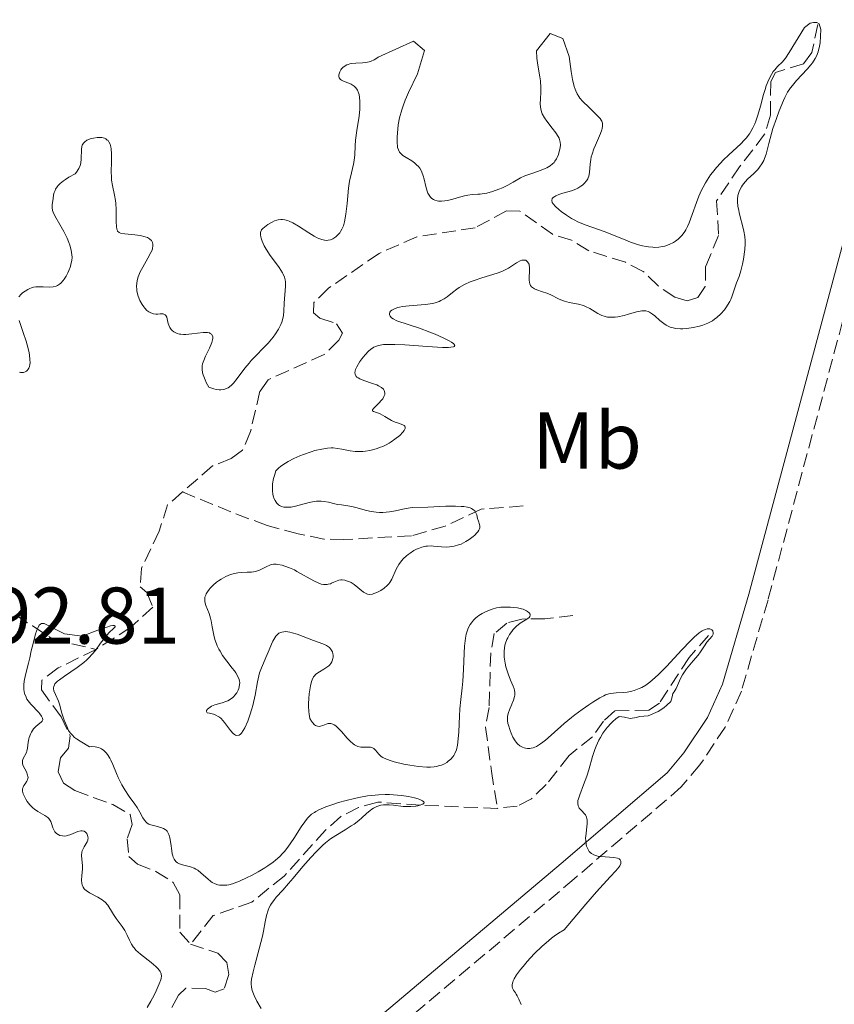
# Model space of a CAD drawing. Units: metres. Extents: x 622061 to 625539, y 4673975 to 4676348.
# Drawn here: x 622343 to 622444, y 4676172 to 4676295 of the extents above; entities that cross this region are included whole.
import ezdxf
from ezdxf.enums import TextEntityAlignment as Align

# ---------------------------------------------------------------- set-up
doc = ezdxf.new("R2010")
doc.units = ezdxf.units.M
doc.header["$MEASUREMENT"] = 0
doc.linetypes.add('DGN Style 3', pattern=[2.435891, 1.739922, -0.695969])
for name, color, linetype, lineweight in [('Barranco lineal', 142, 'DGN Style 3', 13), ('Camino', 7, 'DGN Style 3', 0), ('Cota de punto acotado terreno', 7, 'Continuous', 0), ('Curva de nivel intermedia', 30, 'Continuous', 0), ('Etiqueta de uso rústico', 92, 'Continuous', 0), ('Margen derecho', 7, 'Continuous', 0)]:
    doc.layers.add(name, color=color, linetype=linetype, lineweight=lineweight)
doc.styles.add('Style-Arial', font='arial.ttf')

msp = doc.modelspace()

# ---------------------------------------------------------------- linework, layer by layer
at = {"layer": 'Barranco lineal', "color": 142, "linetype": 'DGN Style 3', "lineweight": 13}
for points in [[(622442.2, 4676294.42, 294.75), (622441.44, 4676290.95, 294.65), (622440.4, 4676289.55, 294.76), (622436.93, 4676288.46, 294.57), (622436.31, 4676287.33, 294.57), (622436.3, 4676283.12, 294.57), (622435.56, 4676280.74, 294.39), (622432.43, 4676276.7, 293.83), (622429.57, 4676272.44, 294.02), (622429.81, 4676268.13, 293.83), (622428.19, 4676264.23, 293.64), (622428.15, 4676261.77, 293.45), (622427.22, 4676260.4, 293.27), (622425.88, 4676259.98, 293.08), (622424.36, 4676260.43, 292.9), (622422.27, 4676261.83, 292.9), (622420.42, 4676263.63, 292.9), (622418.2, 4676264.77, 292.7), (622413.62, 4676266.21, 292.34), (622411.45, 4676267.53, 292.15), (622409.07, 4676268.27, 291.97), (622405.03, 4676271.16, 291.78), (622403.36, 4676271.21, 291.78), (622399.43, 4676269.08, 291.59), (622392.15, 4676267.95, 291.41), (622387.45, 4676265.88, 291.41), (622381.12, 4676261.54, 291.41), (622379.32, 4676259.76, 291.22), (622379.26, 4676258.49, 291.22), (622380.07, 4676257.79, 291.22), (622382.15, 4676257.11, 291.22), (622382.88, 4676255.93, 291.22), (622382.42, 4676255.04, 291.22), (622380.62, 4676253.27, 291.22), (622373.6, 4676250.13, 291.04), (622372.59, 4676248.68, 291.04), (622371.41, 4676243.66, 290.85), (622370.41, 4676241.33, 290.85), (622369, 4676240.28, 290.85), (622366.66, 4676239.37, 290.85), (622362.93, 4676236.12, 290.6)], [(622324.15, 4676248.7, 291.19), (622326.98, 4676241.28, 290.82), (622332.03, 4676233.41, 290.82), (622340.32, 4676222.43, 290.82), (622342.13, 4676220.76, 290.43), (622344.21, 4676219.41, 289.94), (622346.76, 4676217.74, 289.92), (622352.15, 4676216.48, 289.92)], [(622362.93, 4676236.12, 290.6), (622361.07, 4676234.5, 290.48), (622360.01, 4676231.23, 290.48), (622357.79, 4676226.58, 290.29), (622357.66, 4676224.28, 290.29), (622358.47, 4676223.57, 290.29), (622359.22, 4676221.76, 290.1), (622356.48, 4676219.25, 290.1), (622352.15, 4676216.48, 289.92)], [(622405.41, 4676234.38, 295.88), (622400.17, 4676233.97, 295.51), (622395.69, 4676231.86, 294.78), (622391.48, 4676230.65, 294.02), (622383.07, 4676230.19, 293.27), (622380.57, 4676230.25, 293.28), (622377.34, 4676230.89, 292.9), (622373.5, 4676231.93, 292.9), (622368.97, 4676233.63, 291.64), (622362.93, 4676236.12, 290.6)], [(622411.63, 4676220.69, 296.41), (622408.14, 4676220.31, 295.29), (622405.28, 4676220.27, 295.29), (622403.38, 4676219.76, 294.54), (622401.81, 4676218.46, 294.17), (622401.38, 4676216.07, 293.8), (622401.17, 4676209.23, 293.8), (622400.73, 4676206.79, 293.46), (622401.47, 4676201.29, 293.05), (622402.21, 4676196.65, 290.91)], [(622428.56, 4676218.23, 295.14), (622426.15, 4676215.49, 294.39), (622422.43, 4676209.79, 294.39), (622421.09, 4676208.89, 294.2), (622416.88, 4676208.82, 293.83), (622415.47, 4676207.53, 293.65), (622414.08, 4676205.59, 293.27), (622411.18, 4676203.24, 292.71), (622408.3, 4676199.62, 291.78), (622406.47, 4676197.85, 291.47), (622404.69, 4676196.94, 291.22), (622402.21, 4676196.65, 290.91)], [(622352.15, 4676216.48, 289.92), (622347.42, 4676214.17, 289.92), (622345.38, 4676212.63, 289.92), (622345.32, 4676211.44, 289.92), (622347.77, 4676208.06, 289.73), (622348.92, 4676205.69, 289.73), (622348.7, 4676204.18, 289.73), (622347.69, 4676202.97, 289.73), (622347.4, 4676201.22, 289.73), (622348.06, 4676199.8, 289.73), (622349.51, 4676198.87, 289.55), (622354.23, 4676197.12, 289.55), (622356.39, 4676195.9, 289.55), (622356.65, 4676194.62, 289.55), (622356.04, 4676192.86, 289.55), (622356.24, 4676190.63, 289.36), (622357.29, 4676189.7, 289.36), (622359.61, 4676188.79, 289.36), (622361.78, 4676187.4, 289.36), (622362.6, 4676185.82, 289.17), (622362.6, 4676181.21, 289.17), (622363.91, 4676179.71, 289.17)], [(622402.21, 4676196.65, 290.91), (622392.6, 4676197.04, 289.92), (622387.28, 4676197.44, 289.92), (622384.9, 4676196.76, 289.92), (622382.67, 4676195.65, 289.74), (622380.77, 4676193.94, 289.55), (622375.61, 4676188.2, 289.55), (622371.57, 4676184.96, 289.55), (622366.77, 4676183.27, 289.36), (622363.91, 4676179.71, 289.17)], [(622363.91, 4676179.71, 289.17), (622367.33, 4676178.59, 289.17), (622368.46, 4676177.42, 289.17), (622368.72, 4676175.91, 289.17), (622368.12, 4676174.15, 289.17), (622367.01, 4676173.74, 289.17), (622365.81, 4676174.19, 289.17), (622363.35, 4676174.23, 289.17), (622362.41, 4676173.34, 289.17), (622359.94, 4676168.77, 289.17), (622358.47, 4676166.75, 289.17), (622354.15, 4676163.75, 288.99), (622353.07, 4676161.9, 288.99), (622352.36, 4676156.88, 288.99), (622351.34, 4676155.75, 288.8), (622346.67, 4676159.65, 288.61), (622344.44, 4676161.14, 288.45), (622343.7, 4676161.27, 288.43)]]:
    msp.add_polyline3d(points, dxfattribs=at)
at = {"layer": 'Camino', "color": 7, "linetype": 'DGN Style 3', "lineweight": 0}
msp.add_polyline3d([(622455.38, 4676295.04, 296.51), (622435.98, 4676222.68, 296.56), (622432.66, 4676211.29, 296.53), (622430.62, 4676206.76, 296.43), (622427.48, 4676202.07, 296.19), (622425.16, 4676199.32, 295.92), (622411.81, 4676187.86, 294.76), (622388.46, 4676168.18, 291.52), (622384.07, 4676164.15, 291.07), (622380.45, 4676160.2, 290.53), (622377.6, 4676156.53, 290.21), (622375.08, 4676152.63, 290.12), (622372.96, 4676148.54, 290.07), (622370.92, 4676143.38, 290.2), (622369.53, 4676138.7, 290.39), (622368.29, 4676133.88, 290.52), (622367.04, 4676127.99, 290.33), (622366.49, 4676120.22, 289.65), (622366.17, 4676114.34, 289.4), (622366.49, 4676104.47, 288.67), (622366.71, 4676090.78, 287.75)], dxfattribs=at)
at = {"layer": 'Curva de nivel intermedia', "color": 30, "linetype": 'Continuous', "lineweight": 0, "flags": 128}
for points, elevation in [([(622438.63, 4676290.95), (622440.53, 4676294.05), (622441.22, 4676294.59), (622441.67, 4676294.69), (622442.07, 4676294.69), (622442.37, 4676294.53), (622442.58, 4676293.8), (622442.49, 4676292.17)], 295), ([(622407.09, 4676291.17), (622408.8, 4676293.32), (622410.38, 4676292.7), (622411.18, 4676290.46), (622411.4, 4676288.57)], 295), ([(622387.35, 4676290.35), (622391.74, 4676292.35), (622393.12, 4676291.21), (622392.26, 4676288.27), (622391.12, 4676285.95)], 295), ([(622410.6, 4676259.91), (622411.16, 4676259.76), (622412.35, 4676259.53), (622412.94, 4676259.38), (622413.22, 4676259.28), (622413.76, 4676259.01), (622414.76, 4676258.4), (622415.26, 4676258.14), (622415.52, 4676258.04), (622415.78, 4676257.97), (622415.96, 4676257.94), (622416.33, 4676257.91), (622416.89, 4676257.94), (622417.26, 4676257.99), (622418.02, 4676258.15), (622418.56, 4676258.3), (622419.58, 4676258.59), (622420.22, 4676258.72), (622420.4, 4676258.73), (622420.73, 4676258.72), (622421.03, 4676258.65), (622421.21, 4676258.56), (622421.58, 4676258.32), (622421.87, 4676258.08), (622422.48, 4676257.52), (622422.96, 4676257.13), (622423.27, 4676256.92), (622423.43, 4676256.83), (622423.76, 4676256.69), (622423.99, 4676256.62), (622424.49, 4676256.52), (622425.04, 4676256.48), (622425.34, 4676256.48), (622425.83, 4676256.52), (622426.63, 4676256.63), (622427.42, 4676256.81), (622427.83, 4676256.94), (622428.45, 4676257.18), (622429.04, 4676257.49), (622429.32, 4676257.68), (622429.6, 4676257.88), (622430.1, 4676258.35), (622430.53, 4676258.86), (622430.79, 4676259.21), (622430.94, 4676259.44), (622431.21, 4676259.9), (622431.33, 4676260.14), (622431.52, 4676260.61), (622431.92, 4676261.84), (622432.06, 4676262.22), (622432.36, 4676263.01), (622432.58, 4676263.71), (622432.79, 4676264.56), (622432.9, 4676265.17), (622433.07, 4676266.36), (622433.12, 4676267.09), (622433.11, 4676267.44), (622433.07, 4676268.01), (622432.95, 4676268.66), (622432.87, 4676269.03), (622432.41, 4676270.79), (622432.28, 4676271.43), (622432.23, 4676271.74), (622432.18, 4676272.36), (622432.18, 4676272.66), (622432.23, 4676273.09), (622432.33, 4676273.49), (622432.42, 4676273.74), (622432.67, 4676274.2), (622432.81, 4676274.41), (622433.13, 4676274.81), (622433.47, 4676275.17), (622434.15, 4676275.81), (622434.7, 4676276.37), (622434.93, 4676276.63), (622435.21, 4676277.04), (622435.45, 4676277.48), (622435.55, 4676277.73), (622435.73, 4676278.27), (622436.08, 4676279.61), (622436.41, 4676280.84), (622436.59, 4676281.45), (622437.02, 4676282.73), (622437.38, 4676283.68), (622437.92, 4676284.97), (622438.09, 4676285.34), (622438.43, 4676285.98), (622438.78, 4676286.52), (622439.02, 4676286.85), (622439.53, 4676287.46), (622440.88, 4676288.87), (622441.32, 4676289.39), (622441.52, 4676289.66), (622441.86, 4676290.19), (622442.01, 4676290.5), (622442.22, 4676291.05), (622442.41, 4676291.75), (622442.49, 4676292.17)], 295), ([(622407.23, 4676289.66), (622407.15, 4676290.24), (622407.09, 4676291.17)], 295), ([(622432.57, 4676279.55), (622433.02, 4676280.03), (622433.24, 4676280.28), (622433.65, 4676280.81), (622433.83, 4676281.09), (622434.09, 4676281.54), (622434.33, 4676282.04), (622434.47, 4676282.39), (622434.72, 4676283.11), (622435.04, 4676284.24), (622435.42, 4676285.69), (622435.61, 4676286.35), (622435.76, 4676286.8), (622436.07, 4676287.57), (622436.4, 4676288.21), (622436.64, 4676288.57), (622436.81, 4676288.79), (622437.16, 4676289.18), (622437.77, 4676289.78), (622438.16, 4676290.25), (622438.63, 4676290.95)], 295), ([(622384.23, 4676286.83), (622383.95, 4676286.99), (622383.66, 4676287.12), (622383.11, 4676287.32), (622382.78, 4676287.48), (622382.65, 4676287.56), (622382.49, 4676287.77), (622382.43, 4676288), (622382.44, 4676288.17), (622382.46, 4676288.29), (622382.55, 4676288.53), (622382.69, 4676288.77), (622382.77, 4676288.89), (622382.92, 4676289.07), (622383.21, 4676289.29), (622383.44, 4676289.42), (622383.58, 4676289.47), (622383.79, 4676289.52), (622384.03, 4676289.56), (622384.57, 4676289.6), (622385.37, 4676289.64), (622385.8, 4676289.7), (622386.23, 4676289.79), (622386.45, 4676289.86), (622386.84, 4676290.03), (622387.04, 4676290.14), (622387.35, 4676290.35)], 295), ([(622407.23, 4676289.66), (622407.4, 4676288.61), (622407.52, 4676287.91), (622407.58, 4676287.42), (622407.63, 4676286.54), (622407.63, 4676286.02), (622407.59, 4676285.13), (622407.57, 4676284.58), (622407.59, 4676284.12), (622407.62, 4676283.91), (622407.71, 4676283.53), (622407.81, 4676283.28), (622408.1, 4676282.78), (622408.38, 4676282.37), (622409.05, 4676281.51), (622409.5, 4676280.91), (622409.8, 4676280.45), (622409.91, 4676280.24), (622410.01, 4676279.92), (622410.05, 4676279.76), (622410.07, 4676279.42), (622410.03, 4676279.04), (622409.98, 4676278.77), (622409.83, 4676278.23), (622409.66, 4676277.85), (622409.57, 4676277.67), (622409.38, 4676277.37), (622409.28, 4676277.24), (622409.1, 4676277.05), (622408.79, 4676276.79), (622408.4, 4676276.56), (622408.18, 4676276.46), (622407.67, 4676276.26), (622406.51, 4676275.87), (622405.64, 4676275.54), (622405.11, 4676275.3), (622404.17, 4676274.77), (622403.51, 4676274.4), (622402.84, 4676274.08), (622402.41, 4676273.9), (622401.59, 4676273.62), (622400.88, 4676273.41), (622400.55, 4676273.34), (622400.08, 4676273.28), (622399.76, 4676273.26), (622399.08, 4676273.23), (622398.51, 4676273.16), (622398.09, 4676273.07), (622397.2, 4676272.81), (622396.52, 4676272.61), (622395.94, 4676272.47), (622395.66, 4676272.43), (622395.26, 4676272.39), (622394.88, 4676272.41), (622394.7, 4676272.44), (622394.39, 4676272.53), (622394.25, 4676272.6), (622394.05, 4676272.73), (622393.86, 4676272.9), (622393.78, 4676273.01), (622393.62, 4676273.26), (622393.55, 4676273.4), (622393.45, 4676273.65), (622393.29, 4676274.23), (622393.08, 4676275.13), (622392.95, 4676275.58), (622392.79, 4676276.01), (622392.69, 4676276.22), (622392.52, 4676276.5), (622392.33, 4676276.76), (622392.18, 4676276.91), (622391.87, 4676277.19), (622391.53, 4676277.42), (622390.85, 4676277.83), (622390.42, 4676278.11), (622390.11, 4676278.38), (622390, 4676278.53), (622389.86, 4676278.79), (622389.76, 4676279.11), (622389.73, 4676279.3), (622389.7, 4676279.62), (622389.7, 4676280.43), (622389.78, 4676281.37), (622389.85, 4676281.91), (622390.02, 4676282.8), (622390.28, 4676283.78), (622390.44, 4676284.3), (622390.71, 4676285.02), (622390.86, 4676285.39), (622391.12, 4676285.95)], 295), ([(622432.57, 4676279.55), (622431.07, 4676278.17), (622430.38, 4676277.5), (622430.04, 4676277.15), (622429.54, 4676276.59), (622429.05, 4676275.99), (622428.82, 4676275.68), (622428.37, 4676275.03), (622428.16, 4676274.69), (622427.87, 4676274.16), (622427.69, 4676273.79), (622427.36, 4676273.03), (622427.06, 4676272.25), (622426.53, 4676270.73), (622426.14, 4676269.7), (622425.94, 4676269.25), (622425.73, 4676268.84), (622425.58, 4676268.6), (622425.27, 4676268.17), (622425.11, 4676267.98), (622424.78, 4676267.66), (622424.42, 4676267.39), (622424.18, 4676267.24), (622423.66, 4676266.99), (622423.11, 4676266.8), (622422.81, 4676266.74), (622422.35, 4676266.67), (622421.86, 4676266.64), (622421.6, 4676266.65), (622421.06, 4676266.7), (622420.77, 4676266.74), (622420.32, 4676266.84), (622419.84, 4676266.97), (622418.83, 4676267.3), (622418.14, 4676267.56), (622416.79, 4676268.11), (622415.87, 4676268.48), (622415.06, 4676268.79), (622413.76, 4676269.24), (622412.97, 4676269.52), (622412.25, 4676269.83), (622411.79, 4676270.07), (622411.48, 4676270.24), (622410.85, 4676270.64), (622410.19, 4676271.11), (622409.87, 4676271.36), (622409.46, 4676271.73), (622409.16, 4676272.08), (622409.06, 4676272.24), (622408.99, 4676272.48), (622409.06, 4676272.72), (622409.18, 4676272.86), (622409.36, 4676272.99), (622409.51, 4676273.07), (622409.87, 4676273.22), (622410.36, 4676273.38), (622411.45, 4676273.71), (622411.99, 4676273.91), (622412.24, 4676274.03), (622412.64, 4676274.26), (622412.82, 4676274.39), (622413.05, 4676274.59), (622413.34, 4676274.94), (622413.49, 4676275.19), (622413.55, 4676275.32), (622413.62, 4676275.53), (622413.71, 4676275.98), (622413.79, 4676277.01), (622413.87, 4676277.6), (622413.93, 4676277.92), (622414.02, 4676278.25), (622414.26, 4676278.93), (622414.44, 4676279.39), (622414.82, 4676280.27), (622415.08, 4676280.85), (622415.24, 4676281.29), (622415.3, 4676281.48), (622415.34, 4676281.75), (622415.34, 4676282), (622415.32, 4676282.12), (622415.23, 4676282.37), (622415.16, 4676282.5), (622415.02, 4676282.7), (622414.64, 4676283.14), (622413.61, 4676284.11), (622412.86, 4676284.83), (622412.51, 4676285.24), (622412.36, 4676285.45), (622412.16, 4676285.78), (622411.99, 4676286.16), (622411.91, 4676286.37), (622411.8, 4676286.72), (622411.59, 4676287.59), (622411.4, 4676288.57)], 295), ([(622366.83, 4676248.98), (622367.11, 4676248.92), (622367.48, 4676248.86), (622367.7, 4676248.85), (622368.09, 4676248.89), (622368.43, 4676249.01), (622368.64, 4676249.13), (622368.78, 4676249.23), (622369.04, 4676249.46), (622369.27, 4676249.7), (622369.74, 4676250.26), (622370.72, 4676251.57), (622371.24, 4676252.21), (622371.5, 4676252.52), (622372.03, 4676253.08), (622373.09, 4676254.14), (622373.6, 4676254.68), (622374.23, 4676255.44), (622374.52, 4676255.83), (622374.9, 4676256.43), (622375.2, 4676257.02), (622375.31, 4676257.31), (622375.4, 4676257.6), (622375.52, 4676258.14), (622375.57, 4676258.67), (622375.6, 4676259.68), (622375.78, 4676261.8), (622375.77, 4676262.32), (622375.74, 4676262.57), (622375.65, 4676262.93), (622375.49, 4676263.29), (622375.39, 4676263.48), (622374.98, 4676264.11), (622374.26, 4676265.07), (622373.87, 4676265.62), (622373.36, 4676266.43), (622373.13, 4676266.83), (622372.85, 4676267.42), (622372.72, 4676267.79), (622372.68, 4676267.95), (622372.64, 4676268.18), (622372.64, 4676268.39), (622372.65, 4676268.51), (622372.74, 4676268.73), (622372.8, 4676268.83), (622372.95, 4676269), (622373.14, 4676269.16), (622373.59, 4676269.47), (622374.1, 4676269.79), (622374.39, 4676269.94), (622374.69, 4676270.05), (622374.86, 4676270.09), (622375.21, 4676270.12), (622375.39, 4676270.12), (622375.69, 4676270.07), (622376.01, 4676269.98), (622376.23, 4676269.89), (622376.69, 4676269.68), (622377.4, 4676269.28), (622378.67, 4676268.46), (622379.37, 4676268.02), (622379.73, 4676267.83), (622379.93, 4676267.74), (622380.3, 4676267.6), (622380.66, 4676267.53), (622380.83, 4676267.51), (622381.1, 4676267.52), (622381.37, 4676267.58), (622381.51, 4676267.62), (622381.69, 4676267.71), (622382.05, 4676267.95), (622382.31, 4676268.19), (622382.54, 4676268.46), (622382.65, 4676268.61), (622382.82, 4676268.9), (622382.89, 4676269.06), (622383, 4676269.33), (622383.13, 4676269.82), (622383.3, 4676270.79), (622383.45, 4676272.09), (622383.65, 4676274.01), (622383.77, 4676274.88), (622383.99, 4676275.94), (622384.25, 4676277.01), (622384.35, 4676277.48), (622384.42, 4676278.2), (622384.47, 4676279.31), (622384.53, 4676280), (622384.69, 4676281.22), (622384.95, 4676283), (622385.04, 4676283.86), (622385.07, 4676284.55), (622385.06, 4676284.87), (622385.02, 4676285.32), (622384.95, 4676285.72), (622384.89, 4676285.91), (622384.76, 4676286.24), (622384.67, 4676286.38), (622384.53, 4676286.57), (622384.35, 4676286.74), (622384.23, 4676286.83)], 295), ([(622342.52, 4676260.46), (622342.81, 4676260.8), (622342.98, 4676260.97), (622343.28, 4676261.19), (622343.61, 4676261.39), (622343.78, 4676261.48), (622344.15, 4676261.61), (622344.34, 4676261.66), (622344.64, 4676261.71), (622344.94, 4676261.73), (622345.56, 4676261.71), (622346.38, 4676261.68), (622346.78, 4676261.71), (622347.15, 4676261.8), (622347.32, 4676261.88), (622347.58, 4676262.04), (622347.73, 4676262.17), (622348.03, 4676262.49), (622348.16, 4676262.67), (622348.4, 4676263.06), (622348.61, 4676263.47), (622348.73, 4676263.74), (622348.93, 4676264.26), (622349.01, 4676264.53), (622349.11, 4676265), (622349.14, 4676265.43), (622349.13, 4676265.71), (622349.03, 4676266.28), (622348.86, 4676266.91), (622348.75, 4676267.25), (622348.54, 4676267.78), (622348.13, 4676268.63), (622347.63, 4676269.5), (622346.99, 4676270.58), (622346.78, 4676271.04), (622346.71, 4676271.24), (622346.65, 4676271.6), (622346.65, 4676271.95), (622346.77, 4676272.75), (622346.84, 4676273.21), (622346.91, 4676273.47), (622347.02, 4676273.75), (622347.09, 4676273.9), (622347.3, 4676274.2), (622347.43, 4676274.36), (622347.67, 4676274.61), (622348.07, 4676274.94), (622348.32, 4676275.11), (622348.75, 4676275.38), (622349.53, 4676275.79), (622349.71, 4676276.02), (622349.97, 4676276.46), (622350.15, 4676276.87), (622350.22, 4676277.14), (622350.29, 4676277.67), (622350.31, 4676278.86), (622350.37, 4676279.22), (622350.42, 4676279.38), (622350.5, 4676279.52), (622350.56, 4676279.62), (622350.7, 4676279.78), (622350.99, 4676279.99), (622351.23, 4676280.11), (622351.4, 4676280.18), (622351.8, 4676280.28), (622352.26, 4676280.35), (622352.5, 4676280.36), (622352.85, 4676280.34), (622353.19, 4676280.24), (622353.35, 4676280.17), (622353.54, 4676280.03), (622353.63, 4676279.95)], 295), ([(622353.63, 4676279.95), (622353.74, 4676279.8), (622353.89, 4676279.52), (622353.99, 4676279.17), (622354.03, 4676278.91), (622354.08, 4676278.32), (622354.08, 4676277.35), (622354.04, 4676276.03), (622354.05, 4676275.44), (622354.07, 4676275.04), (622354.17, 4676274.34), (622354.45, 4676273.14), (622354.57, 4676272.49), (622354.6, 4676272.12), (622354.64, 4676271.34), (622354.66, 4676269.81), (622354.68, 4676269.22), (622354.73, 4676268.92), (622354.76, 4676268.81), (622354.82, 4676268.66), (622355.01, 4676268.48), (622355.2, 4676268.41), (622355.74, 4676268.33), (622356.98, 4676268.21), (622357.66, 4676268.1), (622358.28, 4676267.95), (622358.54, 4676267.85), (622358.8, 4676267.71), (622358.91, 4676267.63), (622359.05, 4676267.49), (622359.18, 4676267.26), (622359.24, 4676266.98), (622359.24, 4676266.83), (622359.18, 4676266.48), (622359.12, 4676266.29), (622358.98, 4676265.98), (622358.59, 4676265.27), (622357.96, 4676264.18), (622357.66, 4676263.59), (622357.41, 4676262.98), (622357.31, 4676262.67), (622357.22, 4676262.21), (622357.19, 4676261.74), (622357.21, 4676261.43), (622357.23, 4676261.23), (622357.31, 4676260.83), (622357.4, 4676260.54), (622357.61, 4676260), (622357.88, 4676259.51), (622358.08, 4676259.23), (622358.21, 4676259.06), (622358.49, 4676258.78), (622358.72, 4676258.6), (622358.87, 4676258.51), (622359.17, 4676258.39), (622359.31, 4676258.35), (622359.58, 4676258.32), (622359.83, 4676258.32), (622360.13, 4676258.34), (622360.26, 4676258.35), (622360.51, 4676258.34), (622360.61, 4676258.32), (622360.77, 4676258.23), (622360.86, 4676258.15), (622360.98, 4676257.91), (622361.06, 4676257.53), (622361.15, 4676257.14), (622361.22, 4676256.94), (622361.35, 4676256.64), (622361.53, 4676256.38), (622361.65, 4676256.26), (622361.85, 4676256.1), (622362.09, 4676255.96), (622362.24, 4676255.9), (622362.55, 4676255.82), (622362.73, 4676255.79), (622363.03, 4676255.77), (622363.36, 4676255.77), (622364.07, 4676255.84), (622365.5, 4676256), (622365.89, 4676256.02), (622366.06, 4676256), (622366.28, 4676255.96), (622366.39, 4676255.91), (622366.56, 4676255.79), (622366.69, 4676255.52), (622366.7, 4676255.29), (622366.68, 4676255.12), (622366.58, 4676254.75), (622366.28, 4676254.06), (622365.79, 4676253.05), (622365.57, 4676252.54), (622365.42, 4676252.09), (622365.38, 4676251.85), (622365.37, 4676251.46), (622365.44, 4676251), (622365.51, 4676250.73), (622365.74, 4676250.12), (622365.89, 4676249.77), (622366.19, 4676249.18), (622366.83, 4676248.98)], 295), ([(622410.6, 4676259.91), (622410.34, 4676260), (622409.84, 4676260.22), (622408.88, 4676260.71), (622408.38, 4676260.93), (622407.85, 4676261.11), (622407.15, 4676261.33), (622406.84, 4676261.47), (622406.58, 4676261.63), (622406.47, 4676261.73), (622406.34, 4676261.9), (622406.25, 4676262.1), (622406.21, 4676262.25), (622406.17, 4676262.57), (622406.17, 4676262.92), (622406.22, 4676263.64), (622406.23, 4676264.13), (622406.19, 4676264.41), (622406.16, 4676264.52), (622406.07, 4676264.72), (622405.99, 4676264.84), (622405.84, 4676264.97), (622405.75, 4676265.02), (622405.55, 4676265.06), (622405.43, 4676265.06), (622405.25, 4676265.02), (622405.05, 4676264.95), (622404.6, 4676264.71), (622403.58, 4676264.06), (622403.03, 4676263.74), (622402.75, 4676263.61), (622402.17, 4676263.4), (622400.28, 4676262.85), (622399.32, 4676262.52), (622398.83, 4676262.32), (622398.11, 4676261.99), (622397.45, 4676261.62), (622397.15, 4676261.42), (622396.61, 4676261), (622395.94, 4676260.46), (622395.57, 4676260.21), (622395.17, 4676259.99), (622394.94, 4676259.89), (622394.57, 4676259.76), (622394.15, 4676259.65), (622393.2, 4676259.51), (622391.22, 4676259.34), (622390.36, 4676259.24), (622390, 4676259.17), (622389.79, 4676259.12), (622389.44, 4676259.01), (622389.29, 4676258.94), (622389.05, 4676258.8), (622388.88, 4676258.66), (622388.81, 4676258.56), (622388.74, 4676258.36), (622388.74, 4676258.25), (622388.83, 4676258.04), (622389.02, 4676257.84), (622389.2, 4676257.72), (622389.67, 4676257.49), (622392.48, 4676256.57), (622393.79, 4676256.07), (622394.47, 4676255.79), (622395.43, 4676255.36), (622396.21, 4676254.96), (622396.5, 4676254.79), (622396.77, 4676254.59), (622396.84, 4676254.5), (622396.89, 4676254.39), (622396.84, 4676254.29), (622396.72, 4676254.23), (622396.42, 4676254.17), (622396.13, 4676254.14), (622395.35, 4676254.14), (622393.5, 4676254.25), (622390.66, 4676254.46), (622389.41, 4676254.53), (622388.42, 4676254.53), (622388.02, 4676254.51), (622387.78, 4676254.48), (622387.36, 4676254.4), (622387, 4676254.27), (622386.78, 4676254.17), (622386.37, 4676253.89), (622386.15, 4676253.69), (622385.71, 4676253.24), (622385.3, 4676252.74), (622385.06, 4676252.39), (622384.67, 4676251.75), (622384.51, 4676251.38), (622384.46, 4676251.22), (622384.43, 4676251), (622384.45, 4676250.8), (622384.61, 4676250.54), (622384.69, 4676250.46), (622384.85, 4676250.35), (622385.05, 4676250.24), (622385.53, 4676250.04), (622386.65, 4676249.66), (622387.16, 4676249.47)], 295), ([(622342.58, 4676251.06), (622342.73, 4676251.03), (622342.98, 4676251.01), (622343.09, 4676251.03), (622343.29, 4676251.09), (622343.45, 4676251.18), (622343.54, 4676251.26), (622343.68, 4676251.45), (622343.74, 4676251.55), (622343.84, 4676251.78), (622343.89, 4676252.03), (622343.9, 4676252.22), (622343.89, 4676252.65), (622343.83, 4676253.19), (622343.78, 4676253.5), (622343.67, 4676254.02), (622343.42, 4676254.94), (622343.05, 4676256.02), (622342.54, 4676257.52)], 295), ([(622387.16, 4676249.47), (622387.38, 4676249.37), (622387.74, 4676249.16), (622387.99, 4676248.93), (622388.1, 4676248.77), (622388.14, 4676248.66), (622388.18, 4676248.43), (622388.16, 4676248.3), (622388.06, 4676248.02), (622387.9, 4676247.74), (622387.76, 4676247.56), (622387.43, 4676247.2), (622386.75, 4676246.53), (622386.64, 4676246.38), (622386.64, 4676246.26), (622386.75, 4676246.18), (622387.24, 4676246), (622387.58, 4676245.86), (622388.15, 4676245.54), (622388.99, 4676245.05), (622389.44, 4676244.84), (622389.89, 4676244.69), (622390.41, 4676244.51), (622390.59, 4676244.41), (622390.67, 4676244.32), (622390.71, 4676244.19), (622390.69, 4676244.04), (622390.57, 4676243.79), (622390.43, 4676243.6), (622390.03, 4676243.18), (622389.43, 4676242.69), (622388.96, 4676242.37), (622388.71, 4676242.21), (622388.32, 4676242), (622387.92, 4676241.81), (622387.64, 4676241.7), (622387.1, 4676241.51), (622386.28, 4676241.3), (622385.75, 4676241.21), (622385.41, 4676241.17), (622384.78, 4676241.15), (622384.45, 4676241.16), (622383.86, 4676241.24), (622382.79, 4676241.47), (622382.25, 4676241.56), (622381.74, 4676241.61), (622381.47, 4676241.61), (622381.03, 4676241.58), (622380.29, 4676241.48), (622379.44, 4676241.28), (622378.96, 4676241.13), (622378.04, 4676240.81), (622377.55, 4676240.61), (622376.82, 4676240.29), (622376.12, 4676239.92), (622375.79, 4676239.73), (622375.19, 4676239.32), (622374.92, 4676239.1), (622374.58, 4676238.77), (622374.39, 4676238.18), (622374.29, 4676237.82), (622374.17, 4676237.15), (622374.14, 4676236.85), (622374.14, 4676236.29), (622374.2, 4676235.81), (622374.28, 4676235.53), (622374.33, 4676235.36), (622374.47, 4676235.06), (622374.6, 4676234.85), (622374.7, 4676234.72), (622374.91, 4676234.52), (622375.03, 4676234.43), (622375.28, 4676234.31), (622375.56, 4676234.23), (622375.76, 4676234.21), (622376.2, 4676234.21), (622376.47, 4676234.24), (622377.04, 4676234.34), (622378.74, 4676234.8), (622379.36, 4676234.93), (622379.64, 4676234.97), (622380.02, 4676234.99), (622380.21, 4676234.99), (622380.58, 4676234.95), (622381.16, 4676234.83), (622381.92, 4676234.63), (622382.27, 4676234.56), (622382.77, 4676234.5), (622383.55, 4676234.41), (622384.07, 4676234.31), (622384.71, 4676234.13), (622385.72, 4676233.86), (622386.26, 4676233.73), (622387.1, 4676233.6), (622387.52, 4676233.57), (622387.94, 4676233.57), (622388.76, 4676233.64), (622389.52, 4676233.77), (622390.43, 4676233.98), (622390.82, 4676234.06), (622391.09, 4676234.11)], 295), ([(622391.09, 4676234.11), (622391.58, 4676234.17), (622393.52, 4676234.24), (622395.78, 4676234.34), (622396.98, 4676234.35), (622397.71, 4676234.32), (622398.04, 4676234.29), (622398.47, 4676234.22), (622398.81, 4676234.13), (622399, 4676234.05), (622399.11, 4676233.99), (622399.28, 4676233.86), (622399.39, 4676233.75), (622399.53, 4676233.52), (622399.63, 4676233.28), (622399.74, 4676232.8), (622399.86, 4676232.47), (622400, 4676232.06), (622400.03, 4676231.86), (622400.01, 4676231.64), (622399.98, 4676231.53), (622399.9, 4676231.34), (622399.76, 4676231.15), (622399.65, 4676231.01), (622399.38, 4676230.74), (622399.17, 4676230.55), (622398.68, 4676230.19), (622398.29, 4676229.94), (622397.68, 4676229.63), (622397.38, 4676229.51), (622396.8, 4676229.35), (622396.25, 4676229.26), (622395.89, 4676229.24), (622395.24, 4676229.26), (622394.79, 4676229.31), (622394.23, 4676229.37), (622393.94, 4676229.39), (622393.51, 4676229.37), (622393.28, 4676229.34), (622392.8, 4676229.23), (622392.35, 4676229.06), (622392.13, 4676228.97), (622391.79, 4676228.8), (622391.31, 4676228.5), (622391.08, 4676228.33), (622390.86, 4676228.15), (622390.47, 4676227.77), (622390.13, 4676227.36), (622389.93, 4676227.08), (622389.6, 4676226.5), (622389.04, 4676225.23), (622388.8, 4676224.84), (622388.65, 4676224.65), (622388.48, 4676224.46), (622388.09, 4676224.12), (622387.65, 4676223.83), (622387.35, 4676223.67), (622387.16, 4676223.57), (622386.79, 4676223.44), (622386.61, 4676223.39), (622386.28, 4676223.35), (622385.99, 4676223.38), (622385.82, 4676223.44), (622385.49, 4676223.63), (622384.36, 4676224.56), (622383.96, 4676224.81), (622383.69, 4676224.94), (622383.52, 4676225.01), (622383.17, 4676225.11), (622382.84, 4676225.15), (622382.67, 4676225.15), (622382.42, 4676225.11), (622382.02, 4676224.97), (622381.82, 4676224.87), (622381.53, 4676224.74), (622381.37, 4676224.67), (622381.11, 4676224.6), (622380.97, 4676224.58), (622380.67, 4676224.56), (622380.5, 4676224.58), (622380.23, 4676224.63), (622379.94, 4676224.73), (622379.29, 4676225.03), (622377.21, 4676226.22), (622376.88, 4676226.39), (622376.27, 4676226.66), (622375.71, 4676226.87), (622375.38, 4676226.97), (622374.8, 4676227.08), (622374.61, 4676227.1), (622374.28, 4676227.1), (622373.98, 4676227.06), (622373.8, 4676227), (622373.43, 4676226.84), (622372.8, 4676226.51), (622372.43, 4676226.34), (622372.01, 4676226.21), (622371.78, 4676226.16), (622371.53, 4676226.13), (622371, 4676226.1), (622370.23, 4676226.07)], 295), ([(622370.23, 4676226.07), (622369.84, 4676226.03), (622369.23, 4676225.92), (622368.93, 4676225.83), (622368.33, 4676225.58), (622367.76, 4676225.26), (622367.4, 4676225.02), (622367.17, 4676224.85), (622366.75, 4676224.5), (622366.39, 4676224.14), (622366.24, 4676223.95), (622366.03, 4676223.68), (622365.88, 4676223.4), (622365.82, 4676223.26), (622365.73, 4676222.98), (622365.71, 4676222.84), (622365.7, 4676222.63), (622365.72, 4676222.41), (622365.84, 4676221.97), (622366.24, 4676220.97), (622366.43, 4676220.37), (622366.51, 4676220.03), (622366.64, 4676219.31), (622366.83, 4676218.26), (622366.97, 4676217.72), (622367.15, 4676217.18), (622367.26, 4676216.91), (622367.46, 4676216.51), (622367.61, 4676216.25), (622367.93, 4676215.74), (622368.46, 4676215.02), (622369.13, 4676214.16), (622369.41, 4676213.79), (622369.59, 4676213.54), (622369.84, 4676213.1), (622369.99, 4676212.73), (622370.04, 4676212.5), (622370.06, 4676212.35), (622370.04, 4676212.06), (622369.94, 4676211.62), (622369.86, 4676211.39), (622369.69, 4676211.06), (622369.47, 4676210.76), (622369.34, 4676210.62), (622369.2, 4676210.49), (622368.9, 4676210.27), (622368.57, 4676210.08), (622368.34, 4676209.98), (622367.88, 4676209.82), (622366.95, 4676209.57), (622366.53, 4676209.39), (622366.36, 4676209.29), (622366.06, 4676209.04), (622365.93, 4676208.85), (622365.9, 4676208.74), (622366.02, 4676208.58), (622366.29, 4676208.51), (622366.78, 4676208.39), (622367.07, 4676208.28), (622367.37, 4676208.13), (622367.52, 4676208.02), (622367.74, 4676207.84), (622368.16, 4676207.37), (622368.92, 4676206.38), (622369.26, 4676206), (622369.42, 4676205.87), (622369.52, 4676205.8), (622369.71, 4676205.74), (622369.98, 4676205.79), (622370.15, 4676205.91), (622370.27, 4676206.04), (622370.51, 4676206.37), (622370.7, 4676206.7), (622371.07, 4676207.54), (622371.34, 4676208.28), (622371.59, 4676209.08), (622371.7, 4676209.5), (622371.97, 4676210.79), (622372.27, 4676212.45), (622372.45, 4676213.19), (622372.55, 4676213.54), (622372.77, 4676214.17), (622373.01, 4676214.75), (622373.34, 4676215.49), (622373.5, 4676215.85), (622373.74, 4676216.42), (622374.04, 4676217.15), (622374.19, 4676217.49), (622374.44, 4676217.94), (622374.57, 4676218.13), (622374.83, 4676218.4), (622374.96, 4676218.5), (622375.19, 4676218.61), (622375.32, 4676218.65), (622375.58, 4676218.69), (622375.81, 4676218.7), (622376.32, 4676218.63), (622376.61, 4676218.56), (622377.24, 4676218.37), (622379.28, 4676217.61), (622380.43, 4676217.19)], 295), ([(622398.39, 4676218.65), (622398.58, 4676219.13), (622398.82, 4676219.58), (622398.97, 4676219.8), (622399.23, 4676220.11), (622399.54, 4676220.41), (622399.71, 4676220.55), (622399.9, 4676220.69), (622400.31, 4676220.94), (622400.75, 4676221.17), (622401.03, 4676221.3), (622401.58, 4676221.51), (622402.1, 4676221.66), (622402.43, 4676221.72), (622402.66, 4676221.75), (622403.19, 4676221.76), (622403.84, 4676221.74), (622404.19, 4676221.72), (622404.72, 4676221.65), (622405.22, 4676221.55), (622405.44, 4676221.48), (622405.84, 4676221.31), (622405.98, 4676221.23), (622406.19, 4676221.04), (622406.29, 4676220.89), (622406.32, 4676220.75), (622406.27, 4676220.57), (622406.18, 4676220.46), (622405.9, 4676220.26), (622405.07, 4676219.75), (622404.6, 4676219.38), (622404.19, 4676218.97), (622404, 4676218.73), (622403.73, 4676218.35), (622403.5, 4676217.93), (622403.4, 4676217.71), (622403.23, 4676217.25), (622403.16, 4676217.01), (622403.09, 4676216.64), (622403.05, 4676216.27), (622403.04, 4676216.01), (622403.06, 4676215.51), (622403.17, 4676214.76), (622403.28, 4676214.29), (622403.54, 4676213.43), (622403.85, 4676212.66), (622404.2, 4676211.88), (622404.31, 4676211.55), (622404.35, 4676211.4), (622404.38, 4676211.09), (622404.37, 4676210.79), (622404.33, 4676210.59), (622404.21, 4676210.16), (622404.01, 4676209.64), (622403.71, 4676208.93), (622403.59, 4676208.59), (622403.49, 4676208.16), (622403.46, 4676207.95), (622403.47, 4676207.61), (622403.53, 4676207.24), (622403.58, 4676207.02), (622403.79, 4676206.38), (622403.93, 4676206.04), (622404.16, 4676205.54), (622404.43, 4676205.09), (622404.57, 4676204.89), (622404.72, 4676204.72), (622405.02, 4676204.46), (622405.34, 4676204.28), (622405.55, 4676204.21), (622405.7, 4676204.17), (622405.99, 4676204.13), (622406.28, 4676204.13), (622406.44, 4676204.15), (622406.68, 4676204.21), (622407.1, 4676204.38), (622407.6, 4676204.69), (622407.89, 4676204.9), (622408.2, 4676205.16), (622408.91, 4676205.77), (622410.56, 4676207.24), (622411.44, 4676207.98), (622411.89, 4676208.33), (622412.77, 4676208.99), (622413.61, 4676209.56), (622414.12, 4676209.89), (622415, 4676210.42), (622415.5, 4676210.7), (622415.71, 4676210.8), (622416.11, 4676210.94), (622416.38, 4676210.99), (622417.02, 4676211.05), (622417.9, 4676211.09), (622418.42, 4676211.15), (622418.98, 4676211.27), (622419.28, 4676211.35), (622419.9, 4676211.59), (622420.23, 4676211.74), (622420.72, 4676212.04), (622421.23, 4676212.4), (622421.57, 4676212.67)], 295), ([(622343.01, 4676202.78), (622343.45, 4676203.63), (622343.51, 4676203.79), (622343.58, 4676204.14), (622343.68, 4676204.92), (622343.76, 4676205.32), (622343.81, 4676205.51), (622343.95, 4676205.9), (622344.07, 4676206.14), (622344.34, 4676206.57), (622344.57, 4676206.83), (622344.92, 4676207.11), (622345.31, 4676207.39), (622345.43, 4676207.53), (622345.48, 4676207.69), (622345.44, 4676207.92), (622345.32, 4676208.16), (622345.13, 4676208.44), (622345, 4676208.59), (622343.98, 4676209.65), (622343.65, 4676210.06), (622343.52, 4676210.28), (622343.4, 4676210.51), (622343.23, 4676210.98), (622343.14, 4676211.48), (622343.12, 4676211.82), (622343.13, 4676212.05), (622343.17, 4676212.51), (622343.32, 4676213.29), (622343.72, 4676214.76), (622343.87, 4676215.42), (622344.04, 4676216.3), (622344.15, 4676216.78), (622344.44, 4676217.88), (622344.6, 4676218.42), (622344.84, 4676219.09), (622344.98, 4676219.39), (622345.05, 4676219.5), (622345.21, 4676219.65), (622345.34, 4676219.7), (622345.66, 4676219.73), (622348.21, 4676218.43), (622350.4, 4676218.14), (622352.37, 4676218.87), (622353.49, 4676219.26), (622353.92, 4676219.41), (622354.25, 4676219.46), (622354.4, 4676219.45), (622354.52, 4676219.39), (622354.51, 4676219.28), (622354.35, 4676219.11), (622353.75, 4676218.54), (622353.36, 4676218.1), (622352.71, 4676217.24), (622352.05, 4676216.34), (622351.66, 4676215.88), (622351.22, 4676215.41), (622350.99, 4676215.18), (622350.61, 4676214.85), (622349.79, 4676214.22), (622348.19, 4676213.14), (622347.57, 4676212.7), (622347.34, 4676212.5), (622347.21, 4676212.39), (622347.01, 4676212.17), (622346.94, 4676212.07), (622346.85, 4676211.87), (622346.82, 4676211.69), (622346.82, 4676211.57), (622346.88, 4676211.32), (622347.08, 4676210.84), (622347.44, 4676210.02), (622347.61, 4676209.52), (622347.84, 4676208.64), (622348.17, 4676207.65), (622348.48, 4676206.89), (622348.72, 4676206.36), (622348.91, 4676206.09), (622349.15, 4676205.81), (622349.45, 4676205.51), (622349.7, 4676205.33), (622350.14, 4676205.03), (622351.34, 4676204.33), (622351.58, 4676204.35), (622352.03, 4676204.34), (622352.43, 4676204.25), (622352.67, 4676204.15), (622352.82, 4676204.06), (622353.1, 4676203.86), (622353.38, 4676203.59), (622353.55, 4676203.38), (622353.85, 4676202.91), (622353.99, 4676202.66), (622354.24, 4676202.12), (622354.69, 4676201.02), (622354.91, 4676200.48), (622355.17, 4676199.93), (622355.35, 4676199.58), (622355.72, 4676198.95), (622356.28, 4676198.12), (622356.96, 4676197.18)], 290), ([(622380.43, 4676217.19), (622380.9, 4676216.97), (622381.15, 4676216.8), (622381.27, 4676216.71), (622381.41, 4676216.55), (622381.49, 4676216.44), (622381.62, 4676216.19), (622381.69, 4676215.91), (622381.71, 4676215.78), (622381.71, 4676215.53), (622381.69, 4676215.33), (622381.61, 4676215.05), (622381.55, 4676214.92), (622381.44, 4676214.73), (622381.3, 4676214.56), (622381.19, 4676214.45), (622380.95, 4676214.26), (622380.55, 4676214), (622380.02, 4676213.7), (622379.79, 4676213.55), (622379.53, 4676213.35), (622379.42, 4676213.24), (622379.28, 4676213.04), (622379.11, 4676212.69), (622379.04, 4676212.47), (622378.9, 4676211.92), (622378.73, 4676210.95), (622378.67, 4676210.37), (622378.64, 4676209.75), (622378.65, 4676209.42), (622378.68, 4676208.75), (622378.72, 4676208.4), (622378.81, 4676207.88), (622379.02, 4676207.53), (622379.15, 4676207.35), (622379.41, 4676207.08), (622379.53, 4676207), (622379.77, 4676206.9), (622380, 4676206.88), (622380.15, 4676206.9), (622380.44, 4676207), (622380.87, 4676207.17), (622381.09, 4676207.22), (622381.32, 4676207.24), (622381.44, 4676207.23), (622381.7, 4676207.16), (622381.83, 4676207.09), (622382.04, 4676206.94), (622382.27, 4676206.74), (622382.77, 4676206.22), (622383.48, 4676205.41), (622383.84, 4676205.04), (622384.21, 4676204.72), (622384.39, 4676204.59), (622384.65, 4676204.45), (622384.82, 4676204.38), (622385.16, 4676204.3), (622385.47, 4676204.27), (622386.04, 4676204.29), (622386.39, 4676204.28), (622386.54, 4676204.25), (622386.8, 4676204.11), (622387.02, 4676203.9), (622387.41, 4676203.42), (622387.61, 4676203.22), (622387.73, 4676203.12), (622387.94, 4676202.98), (622388.36, 4676202.77), (622388.95, 4676202.56), (622389.32, 4676202.46), (622390.56, 4676202.16), (622391.27, 4676202.03), (622392.36, 4676201.88), (622393.41, 4676201.8), (622393.88, 4676201.8), (622394.31, 4676201.83), (622394.56, 4676201.87), (622395.03, 4676201.98), (622395.23, 4676202.04), (622395.6, 4676202.2), (622395.91, 4676202.39), (622396.09, 4676202.52), (622396.4, 4676202.8), (622396.66, 4676203.09), (622396.77, 4676203.25), (622396.92, 4676203.5), (622397.1, 4676203.96), (622397.23, 4676204.54), (622397.28, 4676204.9), (622397.39, 4676206.19), (622397.47, 4676208.15), (622397.52, 4676209.07), (622397.64, 4676210.23), (622397.82, 4676211.68), (622397.9, 4676212.5), (622397.99, 4676213.96), (622398.08, 4676216), (622398.13, 4676216.88), (622398.23, 4676217.88), (622398.32, 4676218.37), (622398.39, 4676218.65)], 295), ([(622421.57, 4676212.67), (622422.26, 4676213.3), (622423.3, 4676214.34), (622425.22, 4676216.44), (622426.3, 4676217.56), (622426.77, 4676218.01), (622427.4, 4676218.53), (622427.77, 4676218.78), (622427.93, 4676218.88), (622428.16, 4676218.98), (622428.37, 4676219.04), (622428.5, 4676219.06), (622428.72, 4676219.04), (622428.82, 4676219.02), (622428.97, 4676218.93), (622429.08, 4676218.8), (622429.15, 4676218.5), (622429.13, 4676218.39), (622429, 4676218.15), (622428.36, 4676217.39), (622428.04, 4676216.92), (622427.56, 4676216.18), (622427.25, 4676215.76), (622426.66, 4676215.06), (622425.82, 4676214.06), (622425.46, 4676213.56), (622425.31, 4676213.32), (622425.06, 4676212.85), (622424.69, 4676211.99), (622424.52, 4676211.61), (622424.25, 4676211.17), (622424.1, 4676210.98), (622424.02, 4676210.55), (622423.85, 4676210), (622423.36, 4676209.51), (622422.98, 4676209.19), (622422.27, 4676208.75), (622421.02, 4676208.21), (622419.93, 4676208.1), (622419.55, 4676207.99), (622418.79, 4676207.88), (622418.08, 4676208.04), (622417.41, 4676208.11), (622417, 4676207.8), (622416.62, 4676207.47), (622416.38, 4676207.25), (622415.95, 4676206.78), (622415.75, 4676206.53), (622415.38, 4676206.03), (622415.06, 4676205.51), (622414.87, 4676205.15), (622414.54, 4676204.42), (622414.38, 4676203.99), (622414.09, 4676203.14), (622413.61, 4676201.47), (622413.37, 4676200.67), (622412.97, 4676199.58), (622412.48, 4676198.34), (622412.32, 4676197.85), (622412.27, 4676197.63), (622412.25, 4676197.26), (622412.3, 4676196.96), (622412.36, 4676196.78), (622412.43, 4676196.68), (622412.58, 4676196.49), (622412.78, 4676196.29), (622413.06, 4676196.01), (622413.19, 4676195.85), (622413.33, 4676195.56), (622413.38, 4676195.38), (622413.4, 4676195.18), (622413.4, 4676194.73), (622413.24, 4676193.2), (622413.22, 4676192.97), (622413.24, 4676192.54), (622413.29, 4676192.15), (622413.35, 4676191.92), (622413.4, 4676191.77), (622413.53, 4676191.5), (622413.68, 4676191.27), (622413.78, 4676191.16), (622413.94, 4676191.02), (622414.24, 4676190.84), (622414.62, 4676190.71), (622414.84, 4676190.66), (622415.09, 4676190.63), (622415.64, 4676190.59), (622416.75, 4676190.53), (622417.19, 4676190.44), (622417.39, 4676190.36), (622417.55, 4676190.23), (622417.63, 4676190.07), (622417.63, 4676189.87), (622417.6, 4676189.76), (622417.48, 4676189.5), (622417.39, 4676189.36), (622417.21, 4676189.12), (622416.98, 4676188.85), (622416.28, 4676188.1), (622414.57, 4676186.22), (622413.25, 4676184.71)], 295), ([(622360.26, 4676175.45), (622360.29, 4676175.73), (622360.27, 4676176), (622360.23, 4676176.12), (622360.14, 4676176.31), (622360.05, 4676176.44), (622359.81, 4676176.72), (622359.58, 4676176.94), (622359, 4676177.42), (622357.68, 4676178.46), (622357.12, 4676178.98), (622356.9, 4676179.23), (622356.77, 4676179.39), (622356.56, 4676179.72), (622356.31, 4676180.2), (622356.02, 4676180.83), (622355.86, 4676181.16), (622355.71, 4676181.41), (622355.38, 4676181.92), (622354.65, 4676182.92), (622354.32, 4676183.39), (622354.06, 4676183.83), (622353.75, 4676184.35), (622353.59, 4676184.59), (622353.28, 4676184.93), (622353.1, 4676185.09), (622352.88, 4676185.25), (622352.38, 4676185.56), (622351.34, 4676186.13), (622350.92, 4676186.4), (622350.75, 4676186.54), (622350.66, 4676186.63), (622350.52, 4676186.81), (622350.39, 4676187.09), (622350.35, 4676187.29), (622350.34, 4676187.71), (622350.38, 4676188.26), (622350.44, 4676189.07), (622350.44, 4676189.5), (622350.34, 4676190.78), (622350.37, 4676191.17), (622350.41, 4676191.36), (622350.47, 4676191.53), (622350.65, 4676191.86), (622351.02, 4676192.48), (622351.1, 4676192.69), (622351.13, 4676192.79), (622351.14, 4676192.9), (622351.13, 4676193.12), (622351.04, 4676193.39), (622350.97, 4676193.52), (622350.84, 4676193.68), (622350.66, 4676193.79), (622350.41, 4676193.86), (622350.24, 4676193.86), (622349.85, 4676193.76), (622349.01, 4676193.4), (622348.57, 4676193.26), (622348.43, 4676193.23), (622348.15, 4676193.2), (622347.97, 4676193.21), (622347.63, 4676193.27), (622347.41, 4676193.37), (622347.21, 4676193.5), (622347.12, 4676193.58), (622347, 4676193.72), (622346.91, 4676193.88), (622346.76, 4676194.24), (622346.59, 4676194.77), (622346.49, 4676195.02), (622346.35, 4676195.26), (622346.26, 4676195.37), (622346.12, 4676195.52), (622345.75, 4676195.78), (622344.88, 4676196.25), (622344.44, 4676196.54), (622344.24, 4676196.7), (622343.87, 4676197.08), (622343.55, 4676197.5), (622343.38, 4676197.78), (622343.12, 4676198.3), (622343.06, 4676198.47), (622342.98, 4676198.78), (622342.97, 4676199.04), (622343, 4676199.2), (622343.03, 4676199.3), (622343.13, 4676199.5), (622343.29, 4676199.72), (622343.5, 4676200.03), (622343.58, 4676200.2), (622343.64, 4676200.38), (622343.65, 4676200.48), (622343.64, 4676200.64), (622343.59, 4676200.81), (622343.44, 4676201.19), (622343.06, 4676201.97), (622342.97, 4676202.21), (622342.95, 4676202.32), (622342.94, 4676202.49), (622342.96, 4676202.59), (622343.01, 4676202.78)], 290), ([(622356.96, 4676197.18), (622357.25, 4676196.76), (622357.6, 4676196.16), (622357.99, 4676195.47), (622358.18, 4676195.17), (622358.4, 4676194.93), (622358.52, 4676194.82), (622358.72, 4676194.69), (622358.96, 4676194.59), (622359.49, 4676194.45), (622360.23, 4676194.27), (622360.57, 4676194.13), (622360.78, 4676194.01), (622360.87, 4676193.93), (622361, 4676193.8), (622361.15, 4676193.57), (622361.23, 4676193.38), (622361.36, 4676192.97), (622361.48, 4676192.28), (622361.59, 4676191.37), (622361.65, 4676190.97), (622361.72, 4676190.71), (622361.77, 4676190.56), (622361.9, 4676190.3), (622361.97, 4676190.19), (622362.13, 4676190), (622362.31, 4676189.86), (622362.45, 4676189.78), (622362.74, 4676189.66), (622363.94, 4676189.35), (622364.38, 4676189.18), (622364.6, 4676189.06), (622364.82, 4676188.92), (622365.25, 4676188.58), (622366.08, 4676187.85), (622366.46, 4676187.54), (622366.64, 4676187.41), (622366.99, 4676187.23), (622367.33, 4676187.12), (622367.55, 4676187.08), (622367.99, 4676187.05), (622368.45, 4676187.08), (622368.71, 4676187.12), (622369.16, 4676187.24), (622369.7, 4676187.43), (622370.02, 4676187.56), (622371, 4676188.02), (622371.55, 4676188.29), (622372.38, 4676188.74), (622373.18, 4676189.22), (622373.56, 4676189.46), (622374.23, 4676189.93), (622374.53, 4676190.17), (622375.08, 4676190.66), (622375.42, 4676191.02), (622375.64, 4676191.27), (622376.07, 4676191.82), (622376.8, 4676192.89), (622377.75, 4676194.35), (622378.18, 4676194.98), (622378.54, 4676195.44), (622378.72, 4676195.64), (622379.02, 4676195.91), (622379.38, 4676196.15), (622379.58, 4676196.27), (622379.92, 4676196.45), (622380.8, 4676196.82), (622381.82, 4676197.18), (622382.4, 4676197.37), (622383.36, 4676197.65), (622384.38, 4676197.9), (622384.91, 4676198.01), (622386, 4676198.2), (622386.55, 4676198.27), (622387.38, 4676198.34), (622388.2, 4676198.37), (622388.74, 4676198.36), (622389.76, 4676198.3), (622390.25, 4676198.25), (622391.14, 4676198.12), (622391.89, 4676197.96), (622392.31, 4676197.85), (622392.54, 4676197.77), (622392.88, 4676197.61), (622393.03, 4676197.48), (622393.07, 4676197.35), (622393.01, 4676197.25), (622392.92, 4676197.18), (622392.66, 4676197.07), (622392.29, 4676196.98), (622392.02, 4676196.93), (622391.43, 4676196.88), (622391.1, 4676196.87), (622390.45, 4676196.9), (622389.25, 4676197.04), (622388.69, 4676197.09), (622388.22, 4676197.09), (622388, 4676197.07), (622387.67, 4676197.03), (622387.19, 4676196.9), (622386.75, 4676196.69)], 290), ([(622386.75, 4676196.69), (622386.53, 4676196.55), (622386.32, 4676196.4), (622385.9, 4676196.02), (622385.28, 4676195.45), (622384.93, 4676195.14), (622384.33, 4676194.68), (622383.98, 4676194.46), (622383.21, 4676193.99), (622382.04, 4676193.27), (622381.41, 4676192.84), (622380.76, 4676192.33), (622380.43, 4676192.05), (622379.93, 4676191.58), (622379.59, 4676191.24), (622378.92, 4676190.53), (622377.94, 4676189.4), (622376.72, 4676187.94), (622376.16, 4676187.29), (622375.43, 4676186.46), (622374.63, 4676185.56), (622374.31, 4676185.16), (622374.03, 4676184.77), (622373.91, 4676184.57), (622373.75, 4676184.27), (622373.61, 4676183.95), (622373.4, 4676183.27), (622373.24, 4676182.51), (622373.02, 4676181.35), (622372.89, 4676180.71), (622372.51, 4676179.14), (622371.96, 4676177.09), (622371.74, 4676176.26), (622371.54, 4676175.36), (622371.5, 4676174.96), (622371.49, 4676174.74), (622371.54, 4676174.35), (622371.63, 4676173.94), (622371.7, 4676173.71), (622371.85, 4676173.32), (622372.21, 4676172.6), (622372.75, 4676171.68)], 290), ([(622413.25, 4676184.71), (622410.55, 4676181.51), (622409.82, 4676181.07), (622409.31, 4676180.71), (622408.97, 4676180.45), (622408.29, 4676179.89), (622407.79, 4676179.44), (622406.82, 4676178.5), (622405.93, 4676177.55), (622405.42, 4676176.94), (622405.11, 4676176.56), (622404.61, 4676175.87), (622404.32, 4676175.39), (622404.19, 4676175.12), (622404.13, 4676174.96), (622404.06, 4676174.68), (622404.04, 4676174.5), (622404.05, 4676174.39), (622404.09, 4676174.2), (622404.23, 4676173.95), (622404.46, 4676173.65), (622404.57, 4676173.48), (622404.69, 4676173.28), (622404.88, 4676172.83), (622405.16, 4676172.17)], 295), ([(622358.5, 4676171.81), (622358.98, 4676172.58), (622359.4, 4676173.36), (622359.65, 4676173.87), (622360.03, 4676174.76), (622360.2, 4676175.24), (622360.26, 4676175.45)], 290)]:
    msp.add_lwpolyline(points, dxfattribs=dict(at, elevation=elevation))
at = {"layer": 'Margen derecho', "color": 7, "linetype": 'Continuous', "lineweight": 0}
msp.add_polyline3d([(622452.78, 4676295, 296.51), (622433.58, 4676223.36, 296.64), (622430.31, 4676212.16, 296.52), (622428.42, 4676207.98, 296.44), (622425.48, 4676203.57, 296.2), (622423.38, 4676201.09, 295.93), (622410.19, 4676189.76, 294.62), (622386.81, 4676170.06, 291.65), (622382.3, 4676165.92, 291.21), (622378.54, 4676161.82, 290.78), (622375.55, 4676157.98, 290.49), (622372.92, 4676153.88, 290.29), (622370.68, 4676149.58, 290.22), (622368.55, 4676144.21, 290.31), (622367.12, 4676139.37, 290.48), (622365.86, 4676134.45, 290.58), (622364.56, 4676128.34, 290.48), (622363.99, 4676120.37, 289.97), (622363.67, 4676114.37, 289.3), (622363.99, 4676104.41, 288.35), (622364.18, 4676092.94, 287.77)], dxfattribs=at)

# ---------------------------------------------------------------- texts
at = {"layer": 'Cota de punto acotado terreno', "color": 7, "linetype": 'Continuous', "lineweight": 0, "style": 'Style-Arial'}
msp.add_text('292.81', height=7, dxfattribs=at).set_placement((622333.46, 4676217.2, 292.81))
at = {"layer": 'Etiqueta de uso rústico', "color": 92, "linetype": 'Continuous', "lineweight": 0, "style": 'Style-Arial'}
msp.add_text('Mb', height=7, dxfattribs=at).set_placement((622413.41, 4676242.54, 295.56), align=Align.MIDDLE_CENTER)

doc.saveas('drawing.dxf')
